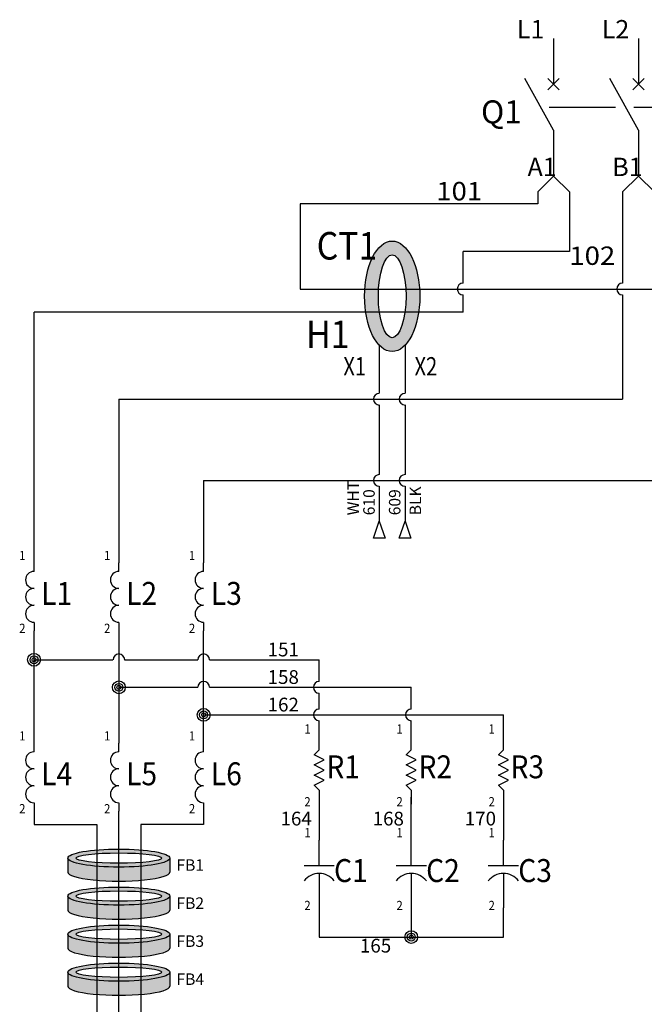
# Model space of a CAD drawing. Extents: x 430 to 1749, y 313 to 1061.
# Drawn here: x 1065 to 1133, y 455 to 563 of the extents above; entities that cross this region are included whole.
import ezdxf
from ezdxf.enums import TextEntityAlignment as Align

# ---------------------------------------------------------------- set-up
doc = ezdxf.new("R2010")
doc.units = 0
doc.header["$MEASUREMENT"] = 0
for name, color, linetype in [('BLK_00', 50, 'Continuous'), ('BLK_10_HT', 140, 'Continuous'), ('BLK_18_CT', 7, 'Continuous'), ('DESC', 150, 'Continuous'), ('LINK', 9, 'Continuous'), ('MISC', 7, 'Continuous'), ('RINGTERM', 30, 'Continuous'), ('SYMS', 7, 'Continuous'), ('TAGS', 150, 'Continuous'), ('TERMS', 123, 'Continuous'), ('WHT_18_CT', 7, 'Continuous'), ('WIREFIXED', 7, 'Continuous'), ('WIRENO', 72, 'Continuous'), ('WIREREF_DEST', 52, 'Continuous')]:
    doc.layers.add(name, color=color, linetype=linetype)
doc.styles.add('WD_IEC', font='isocp2.shx', dxfattribs={"width": 0.9, "height": 4})

# ---------------------------------------------------------------- blocks, each defined once
blk = doc.blocks.new('*U55')
at = {"linetype": 'Continuous'}
for p, q in [((0, -0.92), (0, 0)), ((0, -6.47), (0, -7.39))]:
    blk.add_line(p, q, dxfattribs=at)
for centre in [(0, -1.85), (0, -3.69), (0, -5.54)]:
    blk.add_arc(centre, 0.924, 90, 270, dxfattribs=at)
at = {"style": 'WD_IEC', "width": 0.9}
for tag, p in [('TERM01', (-0.93, 0.81)), ('TERM02', (-0.93, -7.12))]:
    blk.add_attdef(tag, text='', height=1, dxfattribs=at).set_placement(p, align=Align.MIDDLE_RIGHT)
at = {"style": 'WD_IEC', "flags": 1}
for tag, p in [('X2TERM01', (0, 0)), ('X8TERM02', (0, -7.39))]:
    blk.add_attdef(tag, p, '', height=0.08, dxfattribs=at)
at = {"style": 'WD_IEC', "width": 0.9}
blk.add_attdef('TAG1', (0.79, -4.57), '', height=2.5, dxfattribs=at)
blk = doc.blocks.new('*U56')
at = {"linetype": 'Continuous'}
for p, q in [((0, -0.92), (0, 0)), ((0, -6.47), (0, -7.39))]:
    blk.add_line(p, q, dxfattribs=at)
for centre in [(0, -1.85), (0, -3.69), (0, -5.54)]:
    blk.add_arc(centre, 0.924, 90, 270, dxfattribs=at)
at = {"style": 'WD_IEC', "width": 0.9}
for tag, p in [('TERM01', (-0.93, 0.81)), ('TERM02', (-0.93, -7.12))]:
    blk.add_attdef(tag, text='', height=1, dxfattribs=at).set_placement(p, align=Align.MIDDLE_RIGHT)
at = {"style": 'WD_IEC', "flags": 1}
for tag, p in [('X2TERM01', (0, 0)), ('X8TERM02', (0, -7.39))]:
    blk.add_attdef(tag, p, '', height=0.08, dxfattribs=at)
at = {"style": 'WD_IEC', "width": 0.9}
blk.add_attdef('TAG1', (0.79, -4.57), '', height=2.5, dxfattribs=at)
blk = doc.blocks.new('*U57')
at = {"linetype": 'Continuous'}
for p, q in [((0, -0.92), (0, 0)), ((0, -6.47), (0, -7.39))]:
    blk.add_line(p, q, dxfattribs=at)
for centre in [(0, -1.85), (0, -3.69), (0, -5.54)]:
    blk.add_arc(centre, 0.924, 90, 270, dxfattribs=at)
at = {"style": 'WD_IEC', "width": 0.9}
for tag, p in [('TERM01', (-0.93, 0.81)), ('TERM02', (-0.93, -7.12))]:
    blk.add_attdef(tag, text='', height=1, dxfattribs=at).set_placement(p, align=Align.MIDDLE_RIGHT)
at = {"style": 'WD_IEC', "flags": 1}
for tag, p in [('X2TERM01', (0, 0)), ('X8TERM02', (0, -7.39))]:
    blk.add_attdef(tag, p, '', height=0.08, dxfattribs=at)
at = {"style": 'WD_IEC', "width": 0.9}
blk.add_attdef('TAG1', (0.79, -4.57), '', height=2.5, dxfattribs=at)
blk = doc.blocks.new('*U52')
at = {"linetype": 'Continuous'}
for p, q in [((0, -0.92), (0, 0)), ((0, -6.47), (0, -7.39))]:
    blk.add_line(p, q, dxfattribs=at)
for centre in [(0, -1.85), (0, -3.69), (0, -5.54)]:
    blk.add_arc(centre, 0.924, 90, 270, dxfattribs=at)
at = {"style": 'WD_IEC', "width": 0.9}
for tag, p in [('TERM01', (-0.93, 0.81)), ('TERM02', (-0.93, -7.12))]:
    blk.add_attdef(tag, text='', height=1, dxfattribs=at).set_placement(p, align=Align.MIDDLE_RIGHT)
at = {"style": 'WD_IEC', "flags": 1}
for tag, p in [('X2TERM01', (0, 0)), ('X8TERM02', (0, -7.39))]:
    blk.add_attdef(tag, p, '', height=0.08, dxfattribs=at)
at = {"style": 'WD_IEC', "width": 0.9}
blk.add_attdef('TAG1', (0.79, -4.57), '', height=2.5, dxfattribs=at)
blk = doc.blocks.new('*U53')
at = {"linetype": 'Continuous'}
for p, q in [((0, -0.92), (0, 0)), ((0, -6.47), (0, -7.39))]:
    blk.add_line(p, q, dxfattribs=at)
for centre in [(0, -1.85), (0, -3.69), (0, -5.54)]:
    blk.add_arc(centre, 0.924, 90, 270, dxfattribs=at)
at = {"style": 'WD_IEC', "width": 0.9}
for tag, p in [('TERM01', (-0.93, 0.81)), ('TERM02', (-0.93, -7.12))]:
    blk.add_attdef(tag, text='', height=1, dxfattribs=at).set_placement(p, align=Align.MIDDLE_RIGHT)
at = {"style": 'WD_IEC', "flags": 1}
for tag, p in [('X2TERM01', (0, 0)), ('X8TERM02', (0, -7.39))]:
    blk.add_attdef(tag, p, '', height=0.08, dxfattribs=at)
at = {"style": 'WD_IEC', "width": 0.9}
blk.add_attdef('TAG1', (0.79, -4.57), '', height=2.5, dxfattribs=at)
blk = doc.blocks.new('*U54')
at = {"linetype": 'Continuous'}
for p, q in [((0, -0.92), (0, 0)), ((0, -6.47), (0, -7.39))]:
    blk.add_line(p, q, dxfattribs=at)
for centre in [(0, -1.85), (0, -3.69), (0, -5.54)]:
    blk.add_arc(centre, 0.924, 90, 270, dxfattribs=at)
at = {"style": 'WD_IEC', "width": 0.9}
for tag, p in [('TERM01', (-0.93, 0.81)), ('TERM02', (-0.93, -7.12))]:
    blk.add_attdef(tag, text='', height=1, dxfattribs=at).set_placement(p, align=Align.MIDDLE_RIGHT)
at = {"style": 'WD_IEC', "flags": 1}
for tag, p in [('X2TERM01', (0, 0)), ('X8TERM02', (0, -7.39))]:
    blk.add_attdef(tag, p, '', height=0.08, dxfattribs=at)
at = {"style": 'WD_IEC', "width": 0.9}
blk.add_attdef('TAG1', (0.79, -4.57), '', height=2.5, dxfattribs=at)
blk = doc.blocks.new('HDV1_010')
at = {"linetype": 'Continuous'}
for p, q in [((0, -1.47), (0, 0)), ((0, -5.88), (0, -7.39))]:
    blk.add_line(p, q, dxfattribs=at)
at = {"lineweight": 30}
for p, q in [((-0.55, -2.02), (0, -1.47)), ((0.55, -2.57), (-0.55, -2.02)), ((-0.55, -3.12), (0.55, -2.57)), ((0.55, -3.68), (-0.55, -3.12)), ((-0.55, -4.23), (0.55, -3.68)), ((0.55, -4.78), (-0.55, -4.23)), ((-0.55, -5.33), (0.55, -4.78)), ((0, -5.88), (-0.55, -5.33))]:
    blk.add_line(p, q, dxfattribs=at)
at = {"style": 'WD_IEC', "width": 0.9}
for tag, p in [('TERM01', (-0.93, 0.81)), ('TERM02', (-0.93, -7.12))]:
    blk.add_attdef(tag, text='', height=1, dxfattribs=at).set_placement(p, align=Align.MIDDLE_RIGHT)
at = {"style": 'WD_IEC', "flags": 1}
for tag, p in [('X2TERM01', (0, 0)), ('X8TERM02', (0, -7.39))]:
    blk.add_attdef(tag, p, '', height=0.08, dxfattribs=at)
at = {"style": 'WD_IEC', "width": 0.9}
blk.add_attdef('TAG1', (0.79, -4.57), '', height=2.5, dxfattribs=at)
blk = doc.blocks.new('HDV1_011')
at = {"linetype": 'Continuous'}
for p, q in [((0, -2.81), (0, 0)), ((0, -3.63), (0, -7.39))]:
    blk.add_line(p, q, dxfattribs=at)
at = {"lineweight": 30}
blk.add_line((1.64, -2.81), (-1.64, -2.81), dxfattribs=at)
blk.add_arc((0, -5.68), 2.05, 36.8699, 143.1301, dxfattribs=at)
at = {"style": 'WD_IEC', "width": 0.9}
for tag, p in [('TERM01', (-0.93, 0.81)), ('TERM02', (-0.93, -7.12))]:
    blk.add_attdef(tag, text='', height=1, dxfattribs=at).set_placement(p, align=Align.MIDDLE_RIGHT)
at = {"style": 'WD_IEC', "flags": 1}
for tag, p in [('X2TERM01', (0, 0)), ('X8TERM02', (0, -7.39))]:
    blk.add_attdef(tag, p, '', height=0.08, dxfattribs=at)
at = {"style": 'WD_IEC', "width": 0.9}
blk.add_attdef('TAG1', (1.62, -4.57), '', height=2.5, dxfattribs=at)
blk = doc.blocks.new('WDDOT')
for radius in [1.39, 0.865, 0.43]:
    blk.add_circle((0, 0), radius)
blk = doc.blocks.new('WD_WNV')
at = {"linetype": 'Continuous', "style": 'WD_IEC', "width": 0.8}
blk.add_attdef('WIRENO', text='', height=2.5, dxfattribs=at).set_placement((-1.6, 0), align=Align.MIDDLE_RIGHT)
at = {"style": 'WD_IEC', "flags": 1}
for tag, p in [('W01USER', (-1, 1.25)), ('W02USER', (-1, 1.125)), ('W03USER', (-1, 1)), ('W04USER', (-1, 0.875)), ('W05USER', (-1, 0.75)), ('W06USER', (-1, 0.625)), ('W07USER', (-1, 0.5)), ('W08USER', (-1, 0.375)), ('W09USER', (-1, 0.25)), ('W10USER', (-1, 0.125))]:
    blk.add_attdef(tag, text='', height=0.08, dxfattribs=at).set_placement(p, align=Align.CENTER)
blk = doc.blocks.new('*U48')
h = blk.add_hatch(color=256)
h.dxf.hatch_style = 1
edge = h.paths.add_edge_path()
edge.add_ellipse((0, -5.03), major_axis=(11.11, 0), ratio=0.178021, start_angle=180, end_angle=360)
edge.add_line((11.11, -5.03), (11.11, -1.98))
edge.add_ellipse((0, -1.98), major_axis=(11.11, 0), ratio=0.178021, start_angle=180.4533, end_angle=360, ccw=False)
edge.add_line((-11.1, -2.07), (-11.11, -5.03))
edge = h.paths.add_edge_path()
edge.add_ellipse((0, -1.98), major_axis=(11.11, 0), ratio=0.178021, start_angle=180.4533, end_angle=360)
edge.add_ellipse((0, -1.98), major_axis=(11.11, 0), ratio=0.178021, start_angle=0, end_angle=179.5332)
edge.add_line((-11.1, -1.89), (-11.1, -2.07))
edge = h.paths.add_edge_path(flags=16)
edge.add_ellipse((0, -1.98), major_axis=(9.35, 0), ratio=0.120781, start_angle=0, end_angle=360)
for p, q in [((-11.1, -1.89), (-11.11, -5.03)), ((11.11, -1.98), (11.11, -5.03))]:
    blk.add_line(p, q)
for major_axis, ratio in [((11.11, 0), 0.178021), ((9.35, 0), 0.120781)]:
    blk.add_ellipse((0, -1.98), major_axis=major_axis, ratio=ratio)
blk.add_ellipse((0, -5.03), major_axis=(11.11, 0), ratio=0.178021, start_param=3.133763, end_param=6.291015)
at = {"style": 'WD_IEC'}
blk.add_attdef('TAG1', text='', height=2.5, dxfattribs=at).set_placement((12.55, -3.5), align=Align.MIDDLE_LEFT)
blk = doc.blocks.new('*U49')
h = blk.add_hatch(color=256)
h.dxf.hatch_style = 1
edge = h.paths.add_edge_path()
edge.add_ellipse((0, -5.03), major_axis=(11.11, 0), ratio=0.178021, start_angle=180, end_angle=360)
edge.add_line((11.11, -5.03), (11.11, -1.98))
edge.add_ellipse((0, -1.98), major_axis=(11.11, 0), ratio=0.178021, start_angle=180.4533, end_angle=360, ccw=False)
edge.add_line((-11.1, -2.07), (-11.11, -5.03))
edge = h.paths.add_edge_path()
edge.add_ellipse((0, -1.98), major_axis=(11.11, 0), ratio=0.178021, start_angle=180.4533, end_angle=360)
edge.add_ellipse((0, -1.98), major_axis=(11.11, 0), ratio=0.178021, start_angle=0, end_angle=179.5332)
edge.add_line((-11.1, -1.89), (-11.1, -2.07))
edge = h.paths.add_edge_path(flags=16)
edge.add_ellipse((0, -1.98), major_axis=(9.35, 0), ratio=0.120781, start_angle=0, end_angle=360)
for p, q in [((-11.1, -1.89), (-11.11, -5.03)), ((11.11, -1.98), (11.11, -5.03))]:
    blk.add_line(p, q)
for major_axis, ratio in [((11.11, 0), 0.178021), ((9.35, 0), 0.120781)]:
    blk.add_ellipse((0, -1.98), major_axis=major_axis, ratio=ratio)
blk.add_ellipse((0, -5.03), major_axis=(11.11, 0), ratio=0.178021, start_param=3.133763, end_param=6.291015)
at = {"style": 'WD_IEC'}
blk.add_attdef('TAG1', text='', height=2.5, dxfattribs=at).set_placement((12.55, -3.5), align=Align.MIDDLE_LEFT)
blk = doc.blocks.new('*U50')
h = blk.add_hatch(color=256)
h.dxf.hatch_style = 1
edge = h.paths.add_edge_path()
edge.add_ellipse((0, -5.03), major_axis=(11.11, 0), ratio=0.178021, start_angle=180, end_angle=360)
edge.add_line((11.11, -5.03), (11.11, -1.98))
edge.add_ellipse((0, -1.98), major_axis=(11.11, 0), ratio=0.178021, start_angle=180.4533, end_angle=360, ccw=False)
edge.add_line((-11.1, -2.07), (-11.11, -5.03))
edge = h.paths.add_edge_path()
edge.add_ellipse((0, -1.98), major_axis=(11.11, 0), ratio=0.178021, start_angle=180.4533, end_angle=360)
edge.add_ellipse((0, -1.98), major_axis=(11.11, 0), ratio=0.178021, start_angle=0, end_angle=179.5332)
edge.add_line((-11.1, -1.89), (-11.1, -2.07))
edge = h.paths.add_edge_path(flags=16)
edge.add_ellipse((0, -1.98), major_axis=(9.35, 0), ratio=0.120781, start_angle=0, end_angle=360)
for p, q in [((-11.1, -1.89), (-11.11, -5.03)), ((11.11, -1.98), (11.11, -5.03))]:
    blk.add_line(p, q)
for major_axis, ratio in [((11.11, 0), 0.178021), ((9.35, 0), 0.120781)]:
    blk.add_ellipse((0, -1.98), major_axis=major_axis, ratio=ratio)
blk.add_ellipse((0, -5.03), major_axis=(11.11, 0), ratio=0.178021, start_param=3.133763, end_param=6.291015)
at = {"style": 'WD_IEC'}
blk.add_attdef('TAG1', text='', height=2.5, dxfattribs=at).set_placement((12.55, -3.5), align=Align.MIDDLE_LEFT)
blk = doc.blocks.new('*U51')
h = blk.add_hatch(color=256)
h.dxf.hatch_style = 1
edge = h.paths.add_edge_path()
edge.add_ellipse((0, -5.03), major_axis=(11.11, 0), ratio=0.178021, start_angle=180, end_angle=360)
edge.add_line((11.11, -5.03), (11.11, -1.98))
edge.add_ellipse((0, -1.98), major_axis=(11.11, 0), ratio=0.178021, start_angle=180.4533, end_angle=360, ccw=False)
edge.add_line((-11.1, -2.07), (-11.11, -5.03))
edge = h.paths.add_edge_path()
edge.add_ellipse((0, -1.98), major_axis=(11.11, 0), ratio=0.178021, start_angle=180.4533, end_angle=360)
edge.add_ellipse((0, -1.98), major_axis=(11.11, 0), ratio=0.178021, start_angle=0, end_angle=179.5332)
edge.add_line((-11.1, -1.89), (-11.1, -2.07))
edge = h.paths.add_edge_path(flags=16)
edge.add_ellipse((0, -1.98), major_axis=(9.35, 0), ratio=0.120781, start_angle=0, end_angle=360)
for p, q in [((-11.1, -1.89), (-11.11, -5.03)), ((11.11, -1.98), (11.11, -5.03))]:
    blk.add_line(p, q)
for major_axis, ratio in [((11.11, 0), 0.178021), ((9.35, 0), 0.120781)]:
    blk.add_ellipse((0, -1.98), major_axis=major_axis, ratio=ratio)
blk.add_ellipse((0, -5.03), major_axis=(11.11, 0), ratio=0.178021, start_param=3.133763, end_param=6.291015)
at = {"style": 'WD_IEC'}
blk.add_attdef('TAG1', text='', height=2.5, dxfattribs=at).set_placement((12.55, -3.5), align=Align.MIDDLE_LEFT)
blk = doc.blocks.new('WD_WNH')
at = {"linetype": 'Continuous', "style": 'WD_IEC', "width": 0.8}
blk.add_attdef('WIRENO', text='', height=2.5, dxfattribs=at).set_placement((0, 0.75), align=Align.CENTER)
at = {"style": 'WD_IEC', "flags": 1}
for tag, p in [('W01USER', (0, 1.25)), ('W02USER', (0, 1.125)), ('W03USER', (0, 1)), ('W04USER', (0, 0.875)), ('W05USER', (0, 0.75)), ('W06USER', (0, 0.625)), ('W07USER', (0, 0.5)), ('W08USER', (0, 0.375)), ('W09USER', (0, 0.25)), ('W10USER', (0, 0.125))]:
    blk.add_attdef(tag, text='', height=0.08, dxfattribs=at).set_placement(p, align=Align.CENTER)
blk = doc.blocks.new('VCB1')
for p, q in [((0, 7.5), (0, 2.5)), ((0, -2.5), (-3.12, 3.12)), ((0.62, 1.88), (-0.62, 3.12)), ((-0.62, 1.88), (0.62, 3.12)), ((0, -2.5), (0, -7.5))]:
    blk.add_line(p, q)
at = {"style": 'WD_IEC'}
for tag, p in [('INST', (-8, 5.25)), ('LOC', (-8, 1.75)), ('TAG1', (-8, -1.75)), ('RATING1', (-8, -6.35)), ('DESC1', (-8, -14.35)), ('DESC2', (-8, -17.85)), ('DESC3', (-8, -21.35))]:
    blk.add_attdef(tag, text='', height=2.5, dxfattribs=at).set_placement(p, align=Align.RIGHT)
at = {"style": 'WD_IEC', "flags": 1}
for tag, p, height in [('X2TERM01', (0, 7.5), 0.32), ('MFG', (2.75, 6.5), 1.5), ('CAT', (2.75, 4), 1.5), ('X4LINK', (-2, 0), 0.32), ('X1LINK', (-0.5, 0), 0.32), ('X8TERM02', (0, -7.5), 0.32), ('ASSYCODE', (1, -9), 1), ('FAMILY', (1, -10.5), 1), ('CATDESC', (1, -12), 1), ('CONTACT', (1, -13.5), 1), ('COMMON', (2.25, -14.75), 1)]:
    blk.add_attdef(tag, p, '', height=height, dxfattribs=at)
at = {"style": 'WD_IEC'}
blk.add_attdef('TERM01', text='', height=2, rotation=90, dxfattribs=at).set_placement((-1, 7.5), align=Align.RIGHT)
blk.add_attdef('TERM02', (-1, -7.5), '', height=2, rotation=90, dxfattribs=at)
at = {"lineweight": 15, "style": 'WD_IEC'}
blk.add_attdef('XREF', text='', height=2.5, dxfattribs=at).set_placement((-8, -10.35), align=Align.RIGHT)
blk = doc.blocks.new('VCB2')
for p, q in [((0, 7.5), (0, 2.5)), ((0, -2.5), (-3.12, 3.12)), ((0.62, 1.88), (-0.62, 3.12)), ((-0.62, 1.88), (0.62, 3.12)), ((0, -2.5), (0, -7.5))]:
    blk.add_line(p, q)
at = {"style": 'WD_IEC', "flags": 1}
for tag, p, height in [('X2TERM01', (0, 7.5), 0.32), ('X4LINK', (-2.5, 0), 0.32), ('X1LINK', (-0.5, 0), 0.32), ('X8TERM02', (0, -7.5), 0.32), ('FAMILY', (1, -10.5), 1), ('CONTACT', (1, -13.5), 1)]:
    blk.add_attdef(tag, p, '', height=height, dxfattribs=at)
at = {"style": 'WD_IEC'}
blk.add_attdef('TERM01', text='', height=2, rotation=90, dxfattribs=at).set_placement((-1, 7.5), align=Align.RIGHT)
for tag, p in [('INST', (-8, 2.65)), ('LOC', (-8, -0.35)), ('TAG2', (-8, -3.35)), ('DESC1', (-8, -13.35)), ('DESC2', (-8, -16.35)), ('DESC3', (-8, -19.35))]:
    blk.add_attdef(tag, text='', height=2.5, dxfattribs=at).set_placement(p, align=Align.RIGHT)
blk.add_attdef('TERM02', (-1, -7.5), '', height=2, rotation=90, dxfattribs=at)
at = {"style": 'WD_IEC', "flags": 1}
blk.add_attdef('RATING1', text='', height=2.5, dxfattribs=at).set_placement((-8, -6.35), align=Align.RIGHT)
at = {"lineweight": 15, "style": 'WD_IEC'}
blk.add_attdef('XREF', text='', height=2.5, dxfattribs=at).set_placement((-8, -10.35), align=Align.RIGHT)
blk = doc.blocks.new('HDV1_001')
h = blk.add_hatch(color=256)
edge = h.paths.add_edge_path(flags=16)
edge.add_ellipse((1.4, 9.25), major_axis=(0, -4.52), ratio=0.333333, start_angle=0, end_angle=360)
edge = h.paths.add_edge_path()
edge.add_ellipse((1.4, 9.25), major_axis=(0, -6.02), ratio=0.5, start_angle=0, end_angle=360)
for p, q in [((0, 3.92), (0, 0)), ((2.8, 3.92), (2.8, 0))]:
    blk.add_line(p, q)
for major_axis, ratio in [((0, -6.02), 0.5), ((0, -4.52), 0.333333)]:
    blk.add_ellipse((1.4, 9.25), major_axis=major_axis, ratio=ratio)
at = {"style": 'WD_IEC'}
blk.add_attdef('LOC', text='', height=2.7, dxfattribs=at).set_placement((-3.32, 13.89), align=Align.RIGHT)
at = {"style": 'WD_IEC', "width": 0.9}
blk.add_attdef('TAG1', text='', height=3, dxfattribs=at).set_placement((7.78, 14.75), align=Align.MIDDLE_LEFT)
blk.add_attdef('H1', text='', height=3, dxfattribs=at).set_placement((-3.25, 5.11), align=Align.MIDDLE_RIGHT)
at = {"style": 'WD_IEC', "width": 0.8}
blk.add_attdef('TERM01', text='', height=2, dxfattribs=at).set_placement((-1.44, 0.62), align=Align.RIGHT)
blk.add_attdef('TERM02', (3.84, 0.62), '', height=2, dxfattribs=at)
at = {"style": 'WD_IEC', "flags": 1}
for tag, p in [('X8TERM01', (0, 0)), ('X8TERM02', (2.8, 0))]:
    blk.add_attdef(tag, p, '', height=0.08, dxfattribs=at)
blk = doc.blocks.new('HA1D4')
blk.add_lwpolyline([(0, 0), (1.25, -3.75), (-1.25, -3.75)], close=True)
at = {"style": 'WD_IEC', "flags": 8}
blk.add_attdef('WIRENO', (-1, 1.25), '', height=2.5, rotation=90, dxfattribs=at)
at = {"style": 'WD_IEC'}
blk.add_attdef('DESC1', text='', height=2.5, rotation=90, dxfattribs=at).set_placement((1, 1.25), align=Align.TOP_LEFT)
at = {"style": 'WD_IEC', "flags": 1}
blk.add_attdef('X2TERM01', (0, 0), '', height=0.32, dxfattribs=at)
blk.add_attdef('SIGCODE', text='', height=1, dxfattribs=at).set_placement((-2.5, -3.2), align=Align.RIGHT)
at = {"style": 'WD_IEC'}
blk.add_attdef('XREF', text='', height=2.5, rotation=90, dxfattribs=at).set_placement((0, -5), align=Align.MIDDLE_RIGHT)

msp = doc.modelspace()

# ---------------------------------------------------------------- linework, layer by layer
at = {"layer": 'BLK_00'}
for p, q in [((1123.34, 545.47), (1121.61, 543.75)), ((1123.34, 545.47), (1125.07, 543.75)), ((1132.58, 545.47), (1130.85, 543.75)), ((1132.58, 545.47), (1134.31, 543.75)), ((1121.61, 543.75), (1121.61, 542.45)), ((1125.07, 543.75), (1125.07, 537.27)), ((1130.85, 543.75), (1130.85, 533.81)), ((1121.61, 542.45), (1095.73, 542.45)), ((1095.73, 542.45), (1095.73, 533.17)), ((1113.48, 533.81), (1113.48, 537.27)), ((1125.07, 537.27), (1113.48, 537.27)), ((1095.73, 533.17), (1235.09, 533.17)), ((1113.48, 530.66), (1113.48, 532.54)), ((1130.85, 532.54), (1130.85, 521.17)), ((1066.76, 503.33), (1066.76, 530.66)), ((1113.48, 530.66), (1066.76, 530.66)), ((1076, 521.17), (1076, 503.33)), ((1076, 521.17), (1130.85, 521.17)), ((1085.23, 512.32), (1085.23, 503.33)), ((1085.23, 512.32), (1176.65, 512.32)), ((1066.76, 476.29), (1066.76, 474.85)), ((1076, 450.02), (1076, 476.29)), ((1085.23, 476.29), (1085.23, 474.85)), ((1066.76, 474.85), (1073.6, 474.85)), ((1073.6, 474.85), (1073.6, 453.49)), ((1085.23, 474.85), (1078.39, 474.85)), ((1078.39, 474.85), (1078.39, 453.49))]:
    msp.add_line(p, q, dxfattribs=at)
for centre in [(1113.48, 533.17), (1130.85, 533.17)]:
    msp.add_arc(centre, 0.635, 90, 270, dxfattribs=at)
at = {"layer": 'BLK_10_HT'}
for p, q in [((1066.76, 492.78), (1075.36, 492.78)), ((1076.63, 492.78), (1084.6, 492.78)), ((1085.87, 492.78), (1097.81, 492.78)), ((1097.81, 490.41), (1097.81, 492.78)), ((1076, 489.78), (1084.6, 489.78)), ((1085.87, 489.78), (1107.84, 489.78)), ((1097.81, 487.41), (1097.81, 489.14)), ((1107.84, 487.41), (1107.84, 489.78)), ((1085.23, 486.78), (1117.87, 486.78)), ((1097.81, 484.44), (1097.81, 486.14)), ((1107.84, 484.44), (1107.84, 486.14)), ((1117.87, 484.44), (1117.87, 486.78)), ((1097.81, 477.82), (1097.81, 473.14)), ((1107.84, 473.14), (1107.84, 477.82)), ((1117.87, 477.82), (1117.87, 473.14)), ((1097.81, 465.75), (1097.81, 462.57)), ((1107.84, 465.75), (1107.84, 462.57)), ((1117.87, 462.57), (1117.87, 465.75)), ((1097.81, 462.57), (1117.87, 462.57))]:
    msp.add_line(p, q, dxfattribs=at)
for centre, start, end in [((1076, 492.78), 0, 180), ((1085.23, 492.78), 0, 180), ((1085.23, 489.78), 0, 180), ((1097.81, 489.78), 90, 270), ((1097.81, 486.78), 90, 270), ((1107.84, 486.78), 90, 270)]:
    msp.add_arc(centre, 0.635, start, end, dxfattribs=at)
at = {"layer": 'BLK_18_CT'}
for p, q in [((1107.16, 523.13), (1107.16, 521.81)), ((1107.16, 520.54), (1107.16, 512.95)), ((1107.16, 511.68), (1107.16, 507.89))]:
    msp.add_line(p, q, dxfattribs=at)
for centre in [(1107.16, 521.17), (1107.16, 512.32)]:
    msp.add_arc(centre, 0.635, 90, 270, dxfattribs=at)
at = {"layer": 'LINK'}
for points in [[(1122.84, 552.97), (1130.08, 552.97)], [(1132.08, 552.97), (1139.31, 552.97)]]:
    msp.add_lwpolyline(points, dxfattribs=at)
at = {"layer": 'RINGTERM'}
for p, q in [((1066.76, 483.68), (1066.76, 495.94)), ((1076, 495.94), (1076, 483.68)), ((1085.23, 483.68), (1085.23, 495.94))]:
    msp.add_line(p, q, dxfattribs=at)
at = {"layer": 'WHT_18_CT'}
for p, q in [((1104.36, 523.13), (1104.36, 521.81)), ((1104.36, 520.54), (1104.36, 512.95)), ((1104.36, 511.68), (1104.36, 507.89))]:
    msp.add_line(p, q, dxfattribs=at)
for centre in [(1104.36, 521.17), (1104.36, 512.32)]:
    msp.add_arc(centre, 0.635, 90, 270, dxfattribs=at)

# ---------------------------------------------------------------- block references
at = {"layer": 'SYMS'}
ref = msp.add_blockref('VCB1', (1123.34, 552.97), dxfattribs=at)
ref.add_attrib('TERM02', 'A1', (1120.5, 545.47), dxfattribs={"layer": 'TERMS', "height": 2, "style": 'WD_IEC'})
ref.add_attrib('TERM01', 'L1', dxfattribs={"layer": 'TERMS', "height": 2, "style": 'WD_IEC'}).set_placement((1122.34, 560.47), align=Align.RIGHT)
ref.add_attrib('TAG1', 'Q1', dxfattribs={"layer": 'TAGS', "height": 2.5, "style": 'WD_IEC'}).set_placement((1119.86, 551.22), align=Align.RIGHT)
ref = msp.add_blockref('VCB2', (1132.58, 552.97), dxfattribs=at)
ref.add_attrib('TERM02', 'B1', (1129.73, 545.47), dxfattribs={"layer": 'TERMS', "height": 2, "style": 'WD_IEC'})
ref.add_attrib('TERM01', 'L2', dxfattribs={"layer": 'TERMS', "height": 2, "style": 'WD_IEC'}).set_placement((1131.58, 560.47), align=Align.RIGHT)
ref = msp.add_blockref('HDV1_001', (1104.36, 523.13), dxfattribs=at)
ref.add_attrib('TAG1', 'CT1', dxfattribs={"layer": 'TAGS', "height": 3, "style": 'WD_IEC', "width": 0.9}).set_placement((1097.54, 537.88), align=Align.MIDDLE_LEFT)
ref.add_attrib('H1', 'H1', dxfattribs={"layer": 'MISC', "height": 3, "style": 'WD_IEC', "width": 0.9}).set_placement((1101.11, 528.23), align=Align.MIDDLE_RIGHT)
ref.add_attrib('TERM01', 'X1', dxfattribs={"layer": 'TERMS', "height": 2, "style": 'WD_IEC', "width": 0.8}).set_placement((1102.91, 523.75), align=Align.RIGHT)
ref.add_attrib('TERM02', 'X2', (1108.2, 523.75), dxfattribs={"layer": 'TERMS', "height": 2, "style": 'WD_IEC', "width": 0.8})
ref = msp.add_blockref('HA1D4', (1104.36, 507.89), dxfattribs=dict(at, xscale=0.5, yscale=0.5, zscale=0.5))
ref.add_attrib('DESC1', 'WHT', dxfattribs={"layer": 'DESC', "height": 1.25, "rotation": 90, "style": 'WD_IEC'}).set_placement((1100.88, 508.52), align=Align.TOP_LEFT)
ref.add_attrib('WIRENO', '610', (1103.86, 508.52), dxfattribs={"layer": 'WIREREF_DEST', "height": 1.25, "rotation": 90, "style": 'WD_IEC', "flags": 8})
ref = msp.add_blockref('HA1D4', (1107.16, 507.89), dxfattribs=dict(at, xscale=0.5, yscale=0.5, zscale=0.5))
ref.add_attrib('DESC1', 'BLK', dxfattribs={"layer": 'DESC', "height": 1.25, "rotation": 90, "style": 'WD_IEC'}).set_placement((1107.66, 508.52), align=Align.TOP_LEFT)
ref.add_attrib('WIRENO', '609', (1106.66, 508.52), dxfattribs={"layer": 'WIREREF_DEST', "height": 1.25, "rotation": 90, "style": 'WD_IEC', "flags": 8})
ref = msp.add_blockref('*U55', (1066.76, 503.33), dxfattribs=at)
ref.add_attrib('TAG1', 'L1', (1067.55, 498.76), dxfattribs={"layer": 'TAGS', "height": 2.5, "style": 'WD_IEC', "width": 0.9})
ref.add_attrib('TERM01', '1', dxfattribs={"layer": 'TERMS', "height": 1, "style": 'WD_IEC', "width": 0.9}).set_placement((1065.83, 504.14), align=Align.MIDDLE_RIGHT)
ref.add_attrib('TERM02', '2', dxfattribs={"layer": 'TERMS', "height": 1, "style": 'WD_IEC', "width": 0.9}).set_placement((1065.83, 496.21), align=Align.MIDDLE_RIGHT)
ref = msp.add_blockref('*U56', (1076, 503.33), dxfattribs=at)
ref.add_attrib('TAG1', 'L2', (1076.79, 498.76), dxfattribs={"layer": 'TAGS', "height": 2.5, "style": 'WD_IEC', "width": 0.9})
ref.add_attrib('TERM01', '1', dxfattribs={"layer": 'TERMS', "height": 1, "style": 'WD_IEC', "width": 0.9}).set_placement((1075.07, 504.14), align=Align.MIDDLE_RIGHT)
ref.add_attrib('TERM02', '2', dxfattribs={"layer": 'TERMS', "height": 1, "style": 'WD_IEC', "width": 0.9}).set_placement((1075.07, 496.21), align=Align.MIDDLE_RIGHT)
ref = msp.add_blockref('*U57', (1085.23, 503.33), dxfattribs=at)
ref.add_attrib('TAG1', 'L3', (1086.02, 498.76), dxfattribs={"layer": 'TAGS', "height": 2.5, "style": 'WD_IEC', "width": 0.9})
ref.add_attrib('TERM01', '1', dxfattribs={"layer": 'TERMS', "height": 1, "style": 'WD_IEC', "width": 0.9}).set_placement((1084.31, 504.14), align=Align.MIDDLE_RIGHT)
ref.add_attrib('TERM02', '2', dxfattribs={"layer": 'TERMS', "height": 1, "style": 'WD_IEC', "width": 0.9}).set_placement((1084.31, 496.21), align=Align.MIDDLE_RIGHT)
at = {"layer": 'SYMS', "xscale": 0.5, "yscale": 0.5, "zscale": 0.5}
for p in [(1066.76, 492.78), (1076, 489.78), (1085.23, 486.78), (1107.84, 462.57)]:
    msp.add_blockref('WDDOT', p, dxfattribs=at)
at = {"layer": 'SYMS'}
ref = msp.add_blockref('*U52', (1066.76, 483.68), dxfattribs=at)
ref.add_attrib('TAG1', 'L4', (1067.55, 479.11), dxfattribs={"layer": 'TAGS', "height": 2.5, "style": 'WD_IEC', "width": 0.9})
ref.add_attrib('TERM01', '1', dxfattribs={"layer": 'TERMS', "height": 1, "style": 'WD_IEC', "width": 0.9}).set_placement((1065.83, 484.49), align=Align.MIDDLE_RIGHT)
ref.add_attrib('TERM02', '2', dxfattribs={"layer": 'TERMS', "height": 1, "style": 'WD_IEC', "width": 0.9}).set_placement((1065.83, 476.56), align=Align.MIDDLE_RIGHT)
ref = msp.add_blockref('*U53', (1076, 483.68), dxfattribs=at)
ref.add_attrib('TAG1', 'L5', (1076.79, 479.11), dxfattribs={"layer": 'TAGS', "height": 2.5, "style": 'WD_IEC', "width": 0.9})
ref.add_attrib('TERM01', '1', dxfattribs={"layer": 'TERMS', "height": 1, "style": 'WD_IEC', "width": 0.9}).set_placement((1075.07, 484.49), align=Align.MIDDLE_RIGHT)
ref.add_attrib('TERM02', '2', dxfattribs={"layer": 'TERMS', "height": 1, "style": 'WD_IEC', "width": 0.9}).set_placement((1075.07, 476.56), align=Align.MIDDLE_RIGHT)
ref = msp.add_blockref('*U54', (1085.23, 483.68), dxfattribs=at)
ref.add_attrib('TAG1', 'L6', (1086.02, 479.11), dxfattribs={"layer": 'TAGS', "height": 2.5, "style": 'WD_IEC', "width": 0.9})
ref.add_attrib('TERM01', '1', dxfattribs={"layer": 'TERMS', "height": 1, "style": 'WD_IEC', "width": 0.9}).set_placement((1084.31, 484.49), align=Align.MIDDLE_RIGHT)
ref.add_attrib('TERM02', '2', dxfattribs={"layer": 'TERMS', "height": 1, "style": 'WD_IEC', "width": 0.9}).set_placement((1084.31, 476.56), align=Align.MIDDLE_RIGHT)
ref = msp.add_blockref('HDV1_010', (1097.81, 484.44), dxfattribs=at)
ref.add_attrib('TAG1', 'R1', (1098.6, 479.87), dxfattribs={"layer": 'TAGS', "height": 2.5, "style": 'WD_IEC', "width": 0.9})
ref.add_attrib('TERM01', '1', dxfattribs={"layer": 'TERMS', "height": 1, "style": 'WD_IEC', "width": 0.9}).set_placement((1096.88, 485.25), align=Align.MIDDLE_RIGHT)
ref.add_attrib('TERM02', '2', dxfattribs={"layer": 'TERMS', "height": 1, "style": 'WD_IEC', "width": 0.9}).set_placement((1096.88, 477.32), align=Align.MIDDLE_RIGHT)
ref = msp.add_blockref('HDV1_010', (1107.84, 484.44), dxfattribs=at)
ref.add_attrib('TAG1', 'R2', (1108.63, 479.87), dxfattribs={"layer": 'TAGS', "height": 2.5, "style": 'WD_IEC', "width": 0.9})
ref.add_attrib('TERM01', '1', dxfattribs={"layer": 'TERMS', "height": 1, "style": 'WD_IEC', "width": 0.9}).set_placement((1106.91, 485.25), align=Align.MIDDLE_RIGHT)
ref.add_attrib('TERM02', '2', dxfattribs={"layer": 'TERMS', "height": 1, "style": 'WD_IEC', "width": 0.9}).set_placement((1106.91, 477.32), align=Align.MIDDLE_RIGHT)
ref = msp.add_blockref('HDV1_010', (1117.87, 484.44), dxfattribs=at)
ref.add_attrib('TAG1', 'R3', (1118.65, 479.87), dxfattribs={"layer": 'TAGS', "height": 2.5, "style": 'WD_IEC', "width": 0.9})
ref.add_attrib('TERM01', '1', dxfattribs={"layer": 'TERMS', "height": 1, "style": 'WD_IEC', "width": 0.9}).set_placement((1116.94, 485.25), align=Align.MIDDLE_RIGHT)
ref.add_attrib('TERM02', '2', dxfattribs={"layer": 'TERMS', "height": 1, "style": 'WD_IEC', "width": 0.9}).set_placement((1116.94, 477.32), align=Align.MIDDLE_RIGHT)
ref = msp.add_blockref('HDV1_011', (1097.81, 473.14), dxfattribs=at)
ref.add_attrib('TAG1', 'C1', (1099.43, 468.57), dxfattribs={"layer": 'TAGS', "height": 2.5, "style": 'WD_IEC', "width": 0.9})
ref.add_attrib('TERM01', '1', dxfattribs={"layer": 'TERMS', "height": 1, "style": 'WD_IEC', "width": 0.9}).set_placement((1096.88, 473.95), align=Align.MIDDLE_RIGHT)
ref.add_attrib('TERM02', '2', dxfattribs={"layer": 'TERMS', "height": 1, "style": 'WD_IEC', "width": 0.9}).set_placement((1096.88, 466.02), align=Align.MIDDLE_RIGHT)
ref = msp.add_blockref('HDV1_011', (1107.84, 473.14), dxfattribs=at)
ref.add_attrib('TAG1', 'C2', (1109.46, 468.57), dxfattribs={"layer": 'TAGS', "height": 2.5, "style": 'WD_IEC', "width": 0.9})
ref.add_attrib('TERM01', '1', dxfattribs={"layer": 'TERMS', "height": 1, "style": 'WD_IEC', "width": 0.9}).set_placement((1106.91, 473.95), align=Align.MIDDLE_RIGHT)
ref.add_attrib('TERM02', '2', dxfattribs={"layer": 'TERMS', "height": 1, "style": 'WD_IEC', "width": 0.9}).set_placement((1106.91, 466.02), align=Align.MIDDLE_RIGHT)
ref = msp.add_blockref('HDV1_011', (1117.87, 473.14), dxfattribs=at)
ref.add_attrib('TAG1', 'C3', (1119.49, 468.57), dxfattribs={"layer": 'TAGS', "height": 2.5, "style": 'WD_IEC', "width": 0.9})
ref.add_attrib('TERM01', '1', dxfattribs={"layer": 'TERMS', "height": 1, "style": 'WD_IEC', "width": 0.9}).set_placement((1116.94, 473.95), align=Align.MIDDLE_RIGHT)
ref.add_attrib('TERM02', '2', dxfattribs={"layer": 'TERMS', "height": 1, "style": 'WD_IEC', "width": 0.9}).set_placement((1116.94, 466.02), align=Align.MIDDLE_RIGHT)
ref = msp.add_blockref('*U48', (1076, 472.17), dxfattribs=dict(at, xscale=0.5, yscale=0.5, zscale=0.5))
ref.add_attrib('TAG1', 'FB1', dxfattribs={"layer": 'TAGS', "height": 1.25, "style": 'WD_IEC'}).set_placement((1082.27, 470.42), align=Align.MIDDLE_LEFT)
ref = msp.add_blockref('*U49', (1076, 468.03), dxfattribs=dict(at, xscale=0.5, yscale=0.5, zscale=0.5))
ref.add_attrib('TAG1', 'FB2', dxfattribs={"layer": 'TAGS', "height": 1.25, "style": 'WD_IEC'}).set_placement((1082.27, 466.27), align=Align.MIDDLE_LEFT)
ref = msp.add_blockref('*U51', (1076, 463.88), dxfattribs=dict(at, xscale=0.5, yscale=0.5, zscale=0.5))
ref.add_attrib('TAG1', 'FB3', dxfattribs={"layer": 'TAGS', "height": 1.25, "style": 'WD_IEC'}).set_placement((1082.27, 462.13), align=Align.MIDDLE_LEFT)
ref = msp.add_blockref('*U50', (1076, 459.74), dxfattribs=dict(at, xscale=0.5, yscale=0.5, zscale=0.5))
ref.add_attrib('TAG1', 'FB4', dxfattribs={"layer": 'TAGS', "height": 1.25, "style": 'WD_IEC'}).set_placement((1082.27, 457.99), align=Align.MIDDLE_LEFT)
at = {"layer": 'WIREFIXED'}
ref = msp.add_blockref('WD_WNH', (1113.06, 542.45), dxfattribs=dict(at, xscale=0.5, yscale=0.5, zscale=0.5))
ref.add_attrib('WIRENOF', '101', dxfattribs={"linetype": 'Continuous', "height": 2, "style": 'WD_IEC', "width": 1.1}).set_placement((1113.06, 542.83), align=Align.CENTER)
ref = msp.add_blockref('WD_WNV', (1130.85, 536.8), dxfattribs=dict(at, xscale=0.5, yscale=0.5, zscale=0.5))
ref.add_attrib('WIRENOF', '102', dxfattribs={"linetype": 'Continuous', "height": 2, "style": 'WD_IEC', "width": 1.1}).set_placement((1130.05, 536.8), align=Align.MIDDLE_RIGHT)
at = {"layer": 'WIRENO'}
ref = msp.add_blockref('WD_WNH', (1093.9, 492.78), dxfattribs=dict(at, xscale=0.5, yscale=0.5, zscale=0.5))
ref.add_attrib('WIRENO', '151', dxfattribs={"linetype": 'Continuous', "height": 1.5, "style": 'WD_IEC'}).set_placement((1093.9, 493.15), align=Align.CENTER)
ref = msp.add_blockref('WD_WNH', (1093.9, 489.78), dxfattribs=dict(at, xscale=0.5, yscale=0.5, zscale=0.5))
ref.add_attrib('WIRENO', '158', dxfattribs={"linetype": 'Continuous', "height": 1.5, "style": 'WD_IEC'}).set_placement((1093.9, 490.15), align=Align.CENTER)
ref = msp.add_blockref('WD_WNH', (1093.9, 486.78), dxfattribs=dict(at, xscale=0.5, yscale=0.5, zscale=0.5))
ref.add_attrib('WIRENO', '162', dxfattribs={"linetype": 'Continuous', "height": 1.5, "style": 'WD_IEC'}).set_placement((1093.9, 487.15), align=Align.CENTER)
ref = msp.add_blockref('WD_WNV', (1097.81, 475.48), dxfattribs=dict(at, xscale=0.5, yscale=0.5, zscale=0.5))
ref.add_attrib('WIRENO', '164', dxfattribs={"linetype": 'Continuous', "height": 1.5, "style": 'WD_IEC'}).set_placement((1097.01, 475.48), align=Align.MIDDLE_RIGHT)
ref = msp.add_blockref('WD_WNV', (1107.84, 475.48), dxfattribs=dict(at, xscale=0.5, yscale=0.5, zscale=0.5))
ref.add_attrib('WIRENO', '168', dxfattribs={"linetype": 'Continuous', "height": 1.5, "style": 'WD_IEC'}).set_placement((1107.04, 475.48), align=Align.MIDDLE_RIGHT)
ref = msp.add_blockref('WD_WNV', (1117.87, 475.48), dxfattribs=dict(at, xscale=0.5, yscale=0.5, zscale=0.5))
ref.add_attrib('WIRENO', '170', dxfattribs={"linetype": 'Continuous', "height": 1.5, "style": 'WD_IEC'}).set_placement((1117.07, 475.48), align=Align.MIDDLE_RIGHT)
ref = msp.add_blockref('WD_WNH', (1103.95, 462.57), dxfattribs=dict(at, xscale=-0.5, yscale=0.5, zscale=0.5, rotation=180))
ref.add_attrib('WIRENO', '165', dxfattribs={"linetype": 'Continuous', "height": 1.5, "style": 'WD_IEC'}).set_placement((1103.95, 460.89), align=Align.CENTER)

doc.saveas('drawing.dxf')
